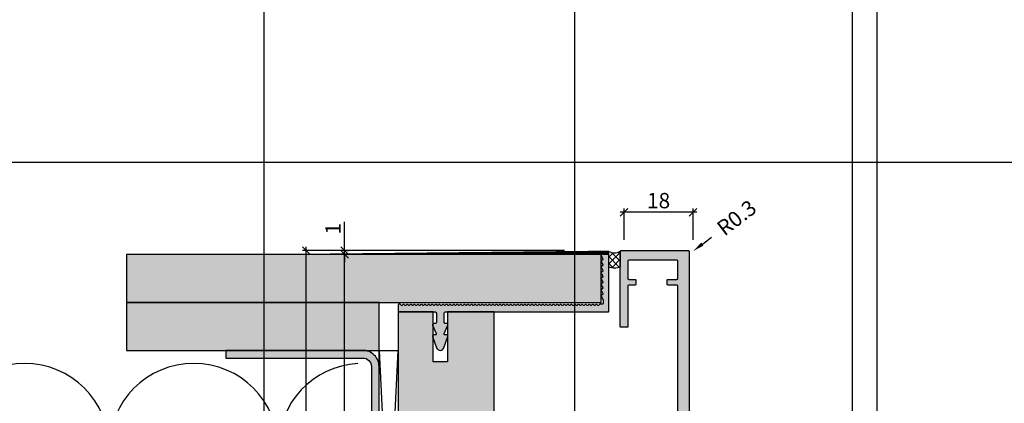
# Model space of a CAD drawing. Units: millimetres. Extents: x 12587 to 36587, y 11652 to 20284.
# Drawn here: x 15539 to 15796, y 15329 to 15429 of the extents above; entities that cross this region are included whole.
import ezdxf

# ---------------------------------------------------------------- set-up
doc = ezdxf.new("R2010")
doc.units = ezdxf.units.MM
doc.header["$LTSCALE"] = 0.2
doc.layers.add('Bem_1_1', color=7, linetype='Continuous', lineweight=18)
for name, color, linetype in [('Dichtung-Wandanschluss-Kontur', 4, 'Continuous'), ('Grundzarge', 4, 'Continuous'), ('Grundzargenschraffur', 253, 'Continuous'), ('Montageleiste', 1, 'Continuous'), ('Putzprofil', 3, 'Continuous'), ('Putzprofil-Schraffur', 250, 'Continuous'), ('Silikon', 4, 'Continuous'), ('UA-Profil', 250, 'Continuous'), ('Wand-Schraffur-GK', 254, 'Continuous'), ('Wandkontur', 4, 'Continuous'), ('Wandschraffur', 254, 'Continuous'), ('Zarge-Kontur', 2, 'Continuous'), ('Zarge-Schraffur', 250, 'Continuous')]:
    doc.layers.add(name, color=color, linetype=linetype)
doc.layers.add('Konlinie', color=9, linetype='Continuous', plot=False)
doc.layers.add('küffner', color=1, linetype='Continuous', lineweight=18, plot=False)
doc.styles.add('Bemtext', font='arial.ttf')
doc.dimstyles.new('BEM_1_1$0', dxfattribs={"dimtxt": 4, "dimasz": 2, "dimexe": 1, "dimexo": 3, "dimgap": 1, "dimtad": 1, "dimdec": 0, "dimrnd": 0.1, "dimzin": 9, "dimdsep": 46, "dimtxsty": 'Bemtext', "dimblk": 'OBLIQUE', "dimcen": 0, "dimdle": 1, "dimclrd": 151, "dimclre": 252, "dimclrt": 151, "dimadec": 0, "dimazin": 2, "dimtfac": 1, "dimtdec": 0, "dimtix": 1, "dimtmove": 0, "dimatfit": 0, "dimldrblk": 'OBLIQUE', "dimfxl": 1, "dimtolj": 1, "dimtzin": 12, "dimarcsym": 0})
doc.dimstyles.new('RADBEM_1_1', dxfattribs={"dimtxt": 4, "dimasz": 3, "dimexe": 1, "dimexo": 5, "dimgap": 1, "dimtad": 0, "dimdec": 1, "dimrnd": 0.1, "dimzin": 9, "dimdsep": 46, "dimtxsty": 'Bemtext', "dimcen": 0, "dimdle": 1, "dimclrd": 151, "dimclre": 252, "dimclrt": 151, "dimadec": 1, "dimazin": 2, "dimtfac": 1, "dimtdec": 1, "dimtofl": 0, "dimtmove": 2, "dimatfit": 3, "dimfxl": 1, "dimtolj": 1, "dimtzin": 12, "dimarcsym": 0})

# ---------------------------------------------------------------- blocks, each defined once
blk = doc.blocks.new('_Oblique')
at = {"color": 0, "linetype": 'ByBlock', "lineweight": -2}
blk.add_line((-0.5, -0.5), (0.5, 0.5), dxfattribs=at)
blk = doc.blocks.new('*D21')
at = {"layer": 'Bem_1_1', "color": 151, "lineweight": -2}
for p, q in [((15623.55, 15368.56), (15623.55, 15376.03)), ((15623.55, 15367.56), (15623.55, 15368.56)), ((15623.55, 15367.56), (15623.55, 15365.56))]:
    blk.add_line(p, q, dxfattribs=at)
at = {"layer": 'Bem_1_1', "color": 252, "lineweight": -2}
for p, q in [((15672.27, 15367.56), (15622.55, 15367.56)), ((15624.11, 15368.56), (15624.55, 15368.56))]:
    blk.add_line(p, q, dxfattribs=at)
at = {"layer": 'Defpoints', "color": 0}
for p in [(15621.11, 15368.56), (15623.55, 15367.56), (15675.27, 15367.56)]:
    blk.add_point(p, dxfattribs=at)
at = {"layer": 'Bem_1_1', "color": 151, "lineweight": -2, "xscale": 2, "yscale": 2, "zscale": 2}
for p, rotation in [((15623.55, 15368.56), 270), ((15623.55, 15367.56), 90)]:
    blk.add_blockref('_Oblique', p, dxfattribs=dict(at, rotation=rotation))
at = {"layer": 'Bem_1_1', "color": 151, "insert": (15620.54, 15374.29), "char_height": 4, "attachment_point": 5, "rotation": 90, "style": 'Bemtext'}
blk.add_mtext('\\A1;1', dxfattribs=at)
blk = doc.blocks.new('*D28')
at = {"layer": 'Bem_1_1', "color": 252, "lineweight": -2}
for p, q in [((15680.98, 15368.56), (15612.55, 15368.56)), ((15651.13, 15216.56), (15612.55, 15216.56))]:
    blk.add_line(p, q, dxfattribs=at)
at = {"layer": 'Bem_1_1', "color": 151, "lineweight": -2}
blk.add_line((15613.55, 15215.56), (15613.55, 15369.56), dxfattribs=at)
at = {"layer": 'Defpoints', "color": 0}
for p in [(15613.55, 15368.56), (15683.98, 15368.56), (15654.13, 15216.56)]:
    blk.add_point(p, dxfattribs=at)
at = {"layer": 'Bem_1_1', "color": 151, "lineweight": -2, "xscale": 2, "yscale": 2, "zscale": 2}
for p, rotation in [((15613.55, 15368.56), 90), ((15613.55, 15216.56), 270)]:
    blk.add_blockref('_Oblique', p, dxfattribs=dict(at, rotation=rotation))
at = {"layer": 'Bem_1_1', "color": 151, "insert": (15610.55, 15292.56), "char_height": 4, "attachment_point": 5, "rotation": 90, "style": 'Bemtext'}
blk.add_mtext('\\A1;PA', dxfattribs=at)
blk = doc.blocks.new('*D71')
at = {"layer": 'Bem_1_1', "color": 151, "lineweight": -2}
blk.add_line((15716.92, 15370.27), (15719.3, 15372.1), dxfattribs=at)
at = {"layer": 'Bem_1_1', "color": 151}
blk.add_solid([(15716.62, 15370.66), (15717.22, 15369.87), (15714.54, 15368.44)], dxfattribs=at)
at = {"layer": 'Defpoints', "color": 0}
for p in [(15714.3, 15368.26), (15714.54, 15368.44)]:
    blk.add_point(p, dxfattribs=at)
at = {"layer": 'Bem_1_1', "color": 151, "insert": (15725.87, 15377.14), "char_height": 4, "attachment_point": 5, "rotation": 37.5307, "style": 'Bemtext'}
blk.add_mtext('\\A1;R0.3', dxfattribs=at)
blk = doc.blocks.new('*D74')
at = {"layer": 'Bem_1_1', "color": 252, "lineweight": -2}
for p, q in [((15688.5, 15367.56), (15622.55, 15367.56)), ((15659.35, 15217.56), (15622.55, 15217.56))]:
    blk.add_line(p, q, dxfattribs=at)
at = {"layer": 'Bem_1_1', "color": 151, "lineweight": -2}
blk.add_line((15623.55, 15216.56), (15623.55, 15368.56), dxfattribs=at)
at = {"layer": 'Defpoints', "color": 0}
for p in [(15623.55, 15367.56), (15691.5, 15367.56), (15662.35, 15217.56)]:
    blk.add_point(p, dxfattribs=at)
at = {"layer": 'Bem_1_1', "color": 151, "lineweight": -2, "xscale": 2, "yscale": 2, "zscale": 2}
for p, rotation in [((15623.55, 15367.56), 90), ((15623.55, 15217.56), 270)]:
    blk.add_blockref('_Oblique', p, dxfattribs=dict(at, rotation=rotation))
at = {"layer": 'Bem_1_1', "color": 151, "insert": (15620.48, 15292.56), "char_height": 4, "attachment_point": 5, "rotation": 90, "style": 'Bemtext'}
blk.add_mtext('\\A1;GZ', dxfattribs=at)
blk = doc.blocks.new('*D80')
at = {"layer": 'Bem_1_1', "color": 151, "lineweight": -2}
blk.add_line((15715.5, 15378.56), (15695.5, 15378.56), dxfattribs=at)
at = {"layer": 'Bem_1_1', "color": 252, "lineweight": -2}
for p, q in [((15696.5, 15371.36), (15696.5, 15379.56)), ((15714.5, 15371.36), (15714.5, 15379.56))]:
    blk.add_line(p, q, dxfattribs=at)
at = {"layer": 'Defpoints', "color": 0}
for p in [(15696.5, 15378.56), (15696.5, 15368.36), (15714.5, 15368.36)]:
    blk.add_point(p, dxfattribs=at)
at = {"layer": 'Bem_1_1', "color": 151, "lineweight": -2, "xscale": 2, "yscale": 2, "zscale": 2, "rotation": 180}
blk.add_blockref('_Oblique', (15696.5, 15378.56), dxfattribs=at)
at = {"layer": 'Bem_1_1', "color": 151, "lineweight": -2, "xscale": 2, "yscale": 2, "zscale": 2}
blk.add_blockref('_Oblique', (15714.5, 15378.56), dxfattribs=at)
at = {"layer": 'Bem_1_1', "color": 151, "insert": (15705.5, 15381.6), "char_height": 4, "attachment_point": 5, "style": 'Bemtext'}
blk.add_mtext('\\A1;18', dxfattribs=at)

msp = doc.modelspace()

# ---------------------------------------------------------------- hatches: boundary and pattern name
at = {"layer": 'Grundzargenschraffur'}
msp.add_hatch(color=256, dxfattribs=at).paths.add_polyline_path([(15650.43, 15352.56), (15650.43, 15339.56), (15646.63, 15339.56), (15646.63, 15352.56), (15637.55, 15352.56), (15637.55, 15336.63), (15637.55, 15232.56), (15649.62, 15232.56), (15649.62, 15245.56), (15653.42, 15245.56), (15653.42, 15232.56), (15662.55, 15232.56), (15662.55, 15352.56)])
at = {"layer": 'Putzprofil-Schraffur'}
h = msp.add_hatch(color=256, dxfattribs=at)
edge = h.paths.add_edge_path()
edge.add_line((15690.52, 15367.27), (15690.98, 15366.35))
edge.add_arc((15690.8, 15366.26), 0.2, -90, 26.4263, ccw=False)
edge.add_line((15690.8, 15366.06), (15690.7, 15366.06))
edge.add_arc((15690.7, 15365.86), 0.2, 90, 206.4263)
edge.add_line((15690.52, 15365.77), (15690.98, 15364.85))
edge.add_arc((15690.8, 15364.76), 0.2, -90, 26.4263, ccw=False)
edge.add_line((15690.8, 15364.56), (15690.7, 15364.56))
edge.add_arc((15690.7, 15364.36), 0.2, 90, 206.4263)
edge.add_line((15690.52, 15364.27), (15690.98, 15363.35))
edge.add_arc((15690.8, 15363.26), 0.2, -90, 26.4263, ccw=False)
edge.add_line((15690.8, 15363.06), (15690.7, 15363.06))
edge.add_arc((15690.7, 15362.86), 0.2, 90, 206.4263)
edge.add_line((15690.52, 15362.77), (15690.98, 15361.85))
edge.add_arc((15690.8, 15361.76), 0.2, -90, 26.4263, ccw=False)
edge.add_line((15690.8, 15361.56), (15690.7, 15361.56))
edge.add_arc((15690.7, 15361.36), 0.2, 90, 206.4263)
edge.add_line((15690.52, 15361.27), (15690.98, 15360.35))
edge.add_arc((15690.8, 15360.26), 0.2, -90, 26.4263, ccw=False)
edge.add_line((15690.8, 15360.06), (15690.7, 15360.06))
edge.add_arc((15690.7, 15359.86), 0.2, 90, 206.4263)
edge.add_line((15690.52, 15359.77), (15690.98, 15358.85))
edge.add_arc((15690.8, 15358.76), 0.2, -90, 26.4263, ccw=False)
edge.add_line((15690.8, 15358.56), (15690.7, 15358.56))
edge.add_arc((15690.7, 15358.36), 0.2, 90, 206.4263)
edge.add_line((15690.52, 15358.27), (15690.98, 15357.35))
edge.add_arc((15690.8, 15357.26), 0.2, -90, 26.4263, ccw=False)
edge.add_line((15690.8, 15357.06), (15690.7, 15357.06))
edge.add_arc((15690.7, 15356.86), 0.2, 90, 206.4263)
edge.add_line((15690.52, 15356.77), (15690.98, 15355.85))
edge.add_arc((15690.8, 15355.76), 0.2, 0, 26.4263, ccw=False)
edge.add_line((15691, 15355.76), (15691, 15354.76))
edge.add_arc((15690.8, 15354.76), 0.2, -90, 0, ccw=False)
edge.add_line((15690.8, 15354.56), (15690.19, 15354.56))
edge.add_arc((15690.19, 15354.36), 0.2, 90, 135)
edge.add_line((15690.05, 15354.5), (15689.87, 15354.32))
edge.add_arc((15689.73, 15354.46), 0.2, 225, 315, ccw=False)
edge.add_line((15689.59, 15354.32), (15689.4, 15354.5))
edge.add_arc((15689.26, 15354.36), 0.2, 45, 90)
edge.add_arc((15689.26, 15354.36), 0.2, 90, 135)
edge.add_line((15689.12, 15354.5), (15688.94, 15354.32))
edge.add_arc((15688.8, 15354.46), 0.2, 225, 315, ccw=False)
edge.add_line((15688.66, 15354.32), (15688.47, 15354.5))
edge.add_arc((15688.33, 15354.36), 0.2, 45, 90)
edge.add_arc((15688.33, 15354.36), 0.2, 90, 135)
edge.add_line((15688.19, 15354.5), (15688.01, 15354.32))
edge.add_arc((15687.87, 15354.46), 0.2, 225, 315, ccw=False)
edge.add_line((15687.72, 15354.32), (15687.54, 15354.5))
edge.add_arc((15687.4, 15354.36), 0.2, 45, 90)
edge.add_arc((15687.4, 15354.36), 0.2, 90, 135)
edge.add_line((15687.26, 15354.5), (15687.08, 15354.32))
edge.add_arc((15686.93, 15354.46), 0.2, 225, 315, ccw=False)
edge.add_line((15686.79, 15354.32), (15686.61, 15354.5))
edge.add_arc((15686.47, 15354.36), 0.2, 45, 90)
edge.add_arc((15686.47, 15354.36), 0.2, 90, 135)
edge.add_line((15686.33, 15354.5), (15686.14, 15354.32))
edge.add_arc((15686, 15354.46), 0.2, 225, 315, ccw=False)
edge.add_line((15685.86, 15354.32), (15685.68, 15354.5))
edge.add_arc((15685.54, 15354.36), 0.2, 45, 90)
edge.add_arc((15685.54, 15354.36), 0.2, 90, 135)
edge.add_line((15685.4, 15354.5), (15685.21, 15354.32))
edge.add_arc((15685.07, 15354.46), 0.2, 225, 315, ccw=False)
edge.add_line((15684.93, 15354.32), (15684.75, 15354.5))
edge.add_arc((15684.61, 15354.36), 0.2, 45, 90)
edge.add_arc((15684.61, 15354.36), 0.2, 90, 135)
edge.add_line((15684.46, 15354.5), (15684.28, 15354.32))
edge.add_arc((15684.14, 15354.46), 0.2, 225, 315, ccw=False)
edge.add_line((15684, 15354.32), (15683.82, 15354.5))
edge.add_arc((15683.67, 15354.36), 0.2, 45, 90)
edge.add_arc((15683.67, 15354.36), 0.2, 90, 135)
edge.add_line((15683.53, 15354.5), (15683.35, 15354.32))
edge.add_arc((15683.21, 15354.46), 0.2, 225, 315, ccw=False)
edge.add_line((15683.07, 15354.32), (15682.88, 15354.5))
edge.add_arc((15682.74, 15354.36), 0.2, 45, 90)
edge.add_arc((15682.74, 15354.36), 0.2, 90, 135)
edge.add_line((15682.6, 15354.5), (15682.42, 15354.32))
edge.add_arc((15682.28, 15354.46), 0.2, 225, 315, ccw=False)
edge.add_line((15682.14, 15354.32), (15681.95, 15354.5))
edge.add_arc((15681.81, 15354.36), 0.2, 45, 90)
edge.add_arc((15681.81, 15354.36), 0.2, 90, 135)
edge.add_line((15681.67, 15354.5), (15681.49, 15354.32))
edge.add_arc((15681.35, 15354.46), 0.2, 225, 315, ccw=False)
edge.add_line((15681.2, 15354.32), (15681.02, 15354.5))
edge.add_arc((15680.88, 15354.36), 0.2, 45, 90)
edge.add_arc((15680.88, 15354.36), 0.2, 90, 135)
edge.add_line((15680.74, 15354.5), (15680.56, 15354.32))
edge.add_arc((15680.41, 15354.46), 0.2, 225, 315, ccw=False)
edge.add_line((15680.27, 15354.32), (15680.09, 15354.5))
edge.add_arc((15679.95, 15354.36), 0.2, 45, 90)
edge.add_arc((15679.95, 15354.36), 0.2, 90, 135)
edge.add_line((15679.81, 15354.5), (15679.62, 15354.32))
edge.add_arc((15679.48, 15354.46), 0.2, 225, 315, ccw=False)
edge.add_line((15679.34, 15354.32), (15679.16, 15354.5))
edge.add_arc((15679.02, 15354.36), 0.2, 45, 90)
edge.add_arc((15679.02, 15354.36), 0.2, 90, 135)
edge.add_line((15678.88, 15354.5), (15678.69, 15354.32))
edge.add_arc((15678.55, 15354.46), 0.2, 225, 315, ccw=False)
edge.add_line((15678.41, 15354.32), (15678.23, 15354.5))
edge.add_arc((15678.09, 15354.36), 0.2, 45, 90)
edge.add_arc((15678.09, 15354.36), 0.2, 90, 135)
edge.add_line((15677.94, 15354.5), (15677.76, 15354.32))
edge.add_arc((15677.62, 15354.46), 0.2, 225, 315, ccw=False)
edge.add_line((15677.48, 15354.32), (15677.3, 15354.5))
edge.add_arc((15677.15, 15354.36), 0.2, 45, 90)
edge.add_arc((15677.15, 15354.36), 0.2, 90, 135)
edge.add_line((15677.01, 15354.5), (15676.83, 15354.32))
edge.add_arc((15676.69, 15354.46), 0.2, 225, 315, ccw=False)
edge.add_line((15676.55, 15354.32), (15676.36, 15354.5))
edge.add_arc((15676.22, 15354.36), 0.2, 45, 90)
edge.add_arc((15676.22, 15354.36), 0.2, 90, 135)
edge.add_line((15676.08, 15354.5), (15675.9, 15354.32))
edge.add_arc((15675.76, 15354.46), 0.2, 225, 315, ccw=False)
edge.add_line((15675.62, 15354.32), (15675.43, 15354.5))
edge.add_arc((15675.29, 15354.36), 0.2, 45, 90)
edge.add_arc((15675.29, 15354.36), 0.2, 90, 135)
edge.add_line((15675.15, 15354.5), (15674.97, 15354.32))
edge.add_arc((15674.83, 15354.46), 0.2, 225, 315, ccw=False)
edge.add_line((15674.68, 15354.32), (15674.5, 15354.5))
edge.add_arc((15674.36, 15354.36), 0.2, 45, 90)
edge.add_arc((15674.36, 15354.36), 0.2, 90, 135)
edge.add_line((15674.22, 15354.5), (15674.04, 15354.32))
edge.add_arc((15673.9, 15354.46), 0.2, 225, 315, ccw=False)
edge.add_line((15673.75, 15354.32), (15673.57, 15354.5))
edge.add_arc((15673.43, 15354.36), 0.2, 45, 90)
edge.add_arc((15673.43, 15354.36), 0.2, 90, 135)
edge.add_line((15673.29, 15354.5), (15673.11, 15354.32))
edge.add_arc((15672.96, 15354.46), 0.2, 225, 315, ccw=False)
edge.add_line((15672.82, 15354.32), (15672.64, 15354.5))
edge.add_arc((15672.5, 15354.36), 0.2, 45, 90)
edge.add_arc((15672.5, 15354.36), 0.2, 90, 135)
edge.add_line((15672.36, 15354.5), (15672.17, 15354.32))
edge.add_arc((15672.03, 15354.46), 0.2, 225, 315, ccw=False)
edge.add_line((15671.89, 15354.32), (15671.71, 15354.5))
edge.add_arc((15671.57, 15354.36), 0.2, 45, 90)
edge.add_arc((15671.57, 15354.36), 0.2, 90, 135)
edge.add_line((15671.43, 15354.5), (15671.24, 15354.32))
edge.add_arc((15671.1, 15354.46), 0.2, 225, 315, ccw=False)
edge.add_line((15670.96, 15354.32), (15670.78, 15354.5))
edge.add_arc((15670.64, 15354.36), 0.2, 45, 90)
edge.add_arc((15670.64, 15354.36), 0.2, 90, 135)
edge.add_line((15670.49, 15354.5), (15670.31, 15354.32))
edge.add_arc((15670.17, 15354.46), 0.2, 225, 315, ccw=False)
edge.add_line((15670.03, 15354.32), (15669.85, 15354.5))
edge.add_arc((15669.7, 15354.36), 0.2, 45, 90)
edge.add_arc((15669.7, 15354.36), 0.2, 90, 135)
edge.add_line((15669.56, 15354.5), (15669.38, 15354.32))
edge.add_arc((15669.24, 15354.46), 0.2, 225, 315, ccw=False)
edge.add_line((15669.1, 15354.32), (15668.91, 15354.5))
edge.add_arc((15668.77, 15354.36), 0.2, 45, 90)
edge.add_arc((15668.77, 15354.36), 0.2, 90, 135)
edge.add_line((15668.63, 15354.5), (15668.45, 15354.32))
edge.add_arc((15668.31, 15354.46), 0.2, 225, 315, ccw=False)
edge.add_line((15668.17, 15354.32), (15667.98, 15354.5))
edge.add_arc((15667.84, 15354.36), 0.2, 45, 90)
edge.add_arc((15667.84, 15354.36), 0.2, 90, 135)
edge.add_line((15667.7, 15354.5), (15667.52, 15354.32))
edge.add_arc((15667.38, 15354.46), 0.2, 225, 315, ccw=False)
edge.add_line((15667.23, 15354.32), (15667.05, 15354.5))
edge.add_arc((15666.91, 15354.36), 0.2, 45, 90)
edge.add_arc((15666.91, 15354.36), 0.2, 90, 135)
edge.add_line((15666.77, 15354.5), (15666.59, 15354.32))
edge.add_arc((15666.44, 15354.46), 0.2, 225, 315, ccw=False)
edge.add_line((15666.3, 15354.32), (15666.12, 15354.5))
edge.add_arc((15665.98, 15354.36), 0.2, 45, 90)
edge.add_arc((15665.98, 15354.36), 0.2, 90, 135)
edge.add_line((15665.84, 15354.5), (15665.65, 15354.32))
edge.add_arc((15665.51, 15354.46), 0.2, 225, 315, ccw=False)
edge.add_line((15665.37, 15354.32), (15665.19, 15354.5))
edge.add_arc((15665.05, 15354.36), 0.2, 45, 90)
edge.add_arc((15665.05, 15354.36), 0.2, 90, 135)
edge.add_line((15664.91, 15354.5), (15664.72, 15354.32))
edge.add_arc((15664.58, 15354.46), 0.2, 225, 315, ccw=False)
edge.add_line((15664.44, 15354.32), (15664.26, 15354.5))
edge.add_arc((15664.12, 15354.36), 0.2, 45, 90)
edge.add_arc((15664.12, 15354.36), 0.2, 90, 135)
edge.add_line((15663.97, 15354.5), (15663.79, 15354.32))
edge.add_arc((15663.65, 15354.46), 0.2, 225, 315, ccw=False)
edge.add_line((15663.51, 15354.32), (15663.33, 15354.5))
edge.add_arc((15663.18, 15354.36), 0.2, 45, 90)
edge.add_arc((15663.18, 15354.36), 0.2, 90, 135)
edge.add_line((15663.04, 15354.5), (15662.86, 15354.32))
edge.add_arc((15662.72, 15354.46), 0.2, 225, 315, ccw=False)
edge.add_line((15662.58, 15354.32), (15662.39, 15354.5))
edge.add_arc((15662.25, 15354.36), 0.2, 45, 90)
edge.add_arc((15662.25, 15354.36), 0.2, 90, 135)
edge.add_line((15662.11, 15354.5), (15661.93, 15354.32))
edge.add_arc((15661.79, 15354.46), 0.2, 225, 315, ccw=False)
edge.add_line((15661.65, 15354.32), (15661.46, 15354.5))
edge.add_arc((15661.32, 15354.36), 0.2, 45, 90)
edge.add_arc((15661.32, 15354.36), 0.2, 90, 135)
edge.add_line((15661.18, 15354.5), (15661, 15354.32))
edge.add_arc((15660.86, 15354.46), 0.2, 225, 315, ccw=False)
edge.add_line((15660.71, 15354.32), (15660.53, 15354.5))
edge.add_arc((15660.39, 15354.36), 0.2, 45, 90)
edge.add_arc((15660.39, 15354.36), 0.2, 90, 135)
edge.add_line((15660.25, 15354.5), (15660.07, 15354.32))
edge.add_arc((15659.92, 15354.46), 0.2, 225, 315, ccw=False)
edge.add_line((15659.78, 15354.32), (15659.6, 15354.5))
edge.add_arc((15659.46, 15354.36), 0.2, 45, 90)
edge.add_arc((15659.46, 15354.36), 0.2, 90, 135)
edge.add_line((15659.32, 15354.5), (15659.13, 15354.32))
edge.add_arc((15658.99, 15354.46), 0.2, 225, 315, ccw=False)
edge.add_line((15658.85, 15354.32), (15658.67, 15354.5))
edge.add_arc((15658.53, 15354.36), 0.2, 45, 90)
edge.add_arc((15658.53, 15354.36), 0.2, 90, 135)
edge.add_line((15658.39, 15354.5), (15658.2, 15354.32))
edge.add_arc((15658.06, 15354.46), 0.2, 225, 315, ccw=False)
edge.add_line((15657.92, 15354.32), (15657.74, 15354.5))
edge.add_arc((15657.6, 15354.36), 0.2, 45, 90)
edge.add_arc((15657.6, 15354.36), 0.2, 90, 135)
edge.add_line((15657.45, 15354.5), (15657.27, 15354.32))
edge.add_arc((15657.13, 15354.46), 0.2, 225, 315, ccw=False)
edge.add_line((15656.99, 15354.32), (15656.81, 15354.5))
edge.add_arc((15656.66, 15354.36), 0.2, 45, 90)
edge.add_arc((15656.66, 15354.36), 0.2, 90, 135)
edge.add_line((15656.52, 15354.5), (15656.34, 15354.32))
edge.add_arc((15656.2, 15354.46), 0.2, 225, 315, ccw=False)
edge.add_line((15656.06, 15354.32), (15655.87, 15354.5))
edge.add_arc((15655.73, 15354.36), 0.2, 45, 90)
edge.add_arc((15655.73, 15354.36), 0.2, 90, 135)
edge.add_line((15655.59, 15354.5), (15655.41, 15354.32))
edge.add_arc((15655.27, 15354.46), 0.2, 225, 315, ccw=False)
edge.add_line((15655.13, 15354.32), (15654.94, 15354.5))
edge.add_arc((15654.8, 15354.36), 0.2, 45, 90)
edge.add_arc((15654.8, 15354.36), 0.2, 90, 135)
edge.add_line((15654.66, 15354.5), (15654.48, 15354.32))
edge.add_arc((15654.34, 15354.46), 0.2, 225, 315, ccw=False)
edge.add_line((15654.19, 15354.32), (15654.01, 15354.5))
edge.add_arc((15653.87, 15354.36), 0.2, 45, 90)
edge.add_arc((15653.87, 15354.36), 0.2, 90, 135)
edge.add_line((15653.73, 15354.5), (15653.55, 15354.32))
edge.add_arc((15653.4, 15354.46), 0.2, 225, 315, ccw=False)
edge.add_line((15653.26, 15354.32), (15653.08, 15354.5))
edge.add_arc((15652.94, 15354.36), 0.2, 45, 90)
edge.add_arc((15652.94, 15354.36), 0.2, 90, 135)
edge.add_line((15652.8, 15354.5), (15652.61, 15354.32))
edge.add_arc((15652.47, 15354.46), 0.2, 225, 315, ccw=False)
edge.add_line((15652.33, 15354.32), (15652.15, 15354.5))
edge.add_arc((15652.01, 15354.36), 0.2, 45, 90)
edge.add_arc((15652.01, 15354.36), 0.2, 90, 135)
edge.add_line((15651.87, 15354.5), (15651.68, 15354.32))
edge.add_arc((15651.54, 15354.46), 0.2, 225, 315, ccw=False)
edge.add_line((15651.4, 15354.32), (15651.22, 15354.5))
edge.add_arc((15651.08, 15354.36), 0.2, 45, 90)
edge.add_arc((15651.08, 15354.36), 0.2, 90, 135)
edge.add_line((15650.94, 15354.5), (15650.75, 15354.32))
edge.add_arc((15650.61, 15354.46), 0.2, 225, 315, ccw=False)
edge.add_line((15650.47, 15354.32), (15650.29, 15354.5))
edge.add_arc((15650.15, 15354.36), 0.2, 45, 90)
edge.add_arc((15650.15, 15354.36), 0.2, 90, 135)
edge.add_line((15650, 15354.5), (15649.82, 15354.32))
edge.add_arc((15649.68, 15354.46), 0.2, 225, 315, ccw=False)
edge.add_line((15649.54, 15354.32), (15649.36, 15354.5))
edge.add_arc((15649.21, 15354.36), 0.2, 45, 90)
edge.add_arc((15649.21, 15354.36), 0.2, 90, 135)
edge.add_line((15649.07, 15354.5), (15648.89, 15354.32))
edge.add_arc((15648.75, 15354.46), 0.2, 225, 315, ccw=False)
edge.add_line((15648.61, 15354.32), (15648.42, 15354.5))
edge.add_arc((15648.28, 15354.36), 0.2, 45, 90)
edge.add_arc((15648.28, 15354.36), 0.2, 90, 135)
edge.add_line((15648.14, 15354.5), (15647.96, 15354.32))
edge.add_arc((15647.82, 15354.46), 0.2, 225, 315, ccw=False)
edge.add_line((15647.68, 15354.32), (15647.49, 15354.5))
edge.add_arc((15647.35, 15354.36), 0.2, 45, 90)
edge.add_arc((15647.35, 15354.36), 0.2, 90, 135)
edge.add_line((15647.21, 15354.5), (15647.03, 15354.32))
edge.add_arc((15646.89, 15354.46), 0.2, 225, 315, ccw=False)
edge.add_line((15646.74, 15354.32), (15646.56, 15354.5))
edge.add_arc((15646.42, 15354.36), 0.2, 45, 90)
edge.add_arc((15646.42, 15354.36), 0.2, 90, 135)
edge.add_line((15646.28, 15354.5), (15646.1, 15354.32))
edge.add_arc((15645.95, 15354.46), 0.2, 225, 315, ccw=False)
edge.add_line((15645.81, 15354.32), (15645.63, 15354.5))
edge.add_arc((15645.49, 15354.36), 0.2, 45, 90)
edge.add_arc((15645.49, 15354.36), 0.2, 90, 135)
edge.add_line((15645.35, 15354.5), (15645.16, 15354.32))
edge.add_arc((15645.02, 15354.46), 0.2, 225, 315, ccw=False)
edge.add_line((15644.88, 15354.32), (15644.7, 15354.5))
edge.add_arc((15644.56, 15354.36), 0.2, 45, 90)
edge.add_arc((15644.56, 15354.36), 0.2, 90, 135)
edge.add_line((15644.42, 15354.5), (15644.23, 15354.32))
edge.add_arc((15644.09, 15354.46), 0.2, 225, 315, ccw=False)
edge.add_line((15643.95, 15354.32), (15643.77, 15354.5))
edge.add_arc((15643.63, 15354.36), 0.2, 45, 90)
edge.add_arc((15643.63, 15354.36), 0.2, 90, 135)
edge.add_line((15643.48, 15354.5), (15643.3, 15354.32))
edge.add_arc((15643.16, 15354.46), 0.2, 225, 315, ccw=False)
edge.add_line((15643.02, 15354.32), (15642.84, 15354.5))
edge.add_arc((15642.69, 15354.36), 0.2, 45, 90)
edge.add_arc((15642.69, 15354.36), 0.2, 90, 135)
edge.add_line((15642.55, 15354.5), (15642.37, 15354.32))
edge.add_arc((15642.23, 15354.46), 0.2, 225, 315, ccw=False)
edge.add_line((15642.09, 15354.32), (15641.9, 15354.5))
edge.add_arc((15641.76, 15354.36), 0.2, 45, 90)
edge.add_arc((15641.76, 15354.36), 0.2, 90, 135)
edge.add_line((15641.62, 15354.5), (15641.44, 15354.32))
edge.add_arc((15641.3, 15354.46), 0.2, 225, 315, ccw=False)
edge.add_line((15641.16, 15354.32), (15640.97, 15354.5))
edge.add_arc((15640.83, 15354.36), 0.2, 45, 90)
edge.add_arc((15640.83, 15354.36), 0.2, 90, 135)
edge.add_line((15640.69, 15354.5), (15640.51, 15354.32))
edge.add_arc((15640.37, 15354.46), 0.2, 225, 315, ccw=False)
edge.add_line((15640.22, 15354.32), (15640.04, 15354.5))
edge.add_arc((15639.9, 15354.36), 0.2, 45, 90)
edge.add_arc((15639.9, 15354.36), 0.2, 90, 135)
edge.add_line((15639.76, 15354.5), (15639.58, 15354.32))
edge.add_arc((15639.43, 15354.46), 0.2, 225, 315, ccw=False)
edge.add_line((15639.29, 15354.32), (15639.11, 15354.5))
edge.add_arc((15638.97, 15354.36), 0.2, 45, 90)
edge.add_arc((15638.97, 15354.36), 0.2, 90, 135)
edge.add_line((15638.83, 15354.5), (15638.64, 15354.32))
edge.add_arc((15638.5, 15354.46), 0.2, 225, 315, ccw=False)
edge.add_line((15638.36, 15354.32), (15638.18, 15354.5))
edge.add_arc((15638.04, 15354.36), 0.2, 45, 90)
edge.add_line((15638.04, 15354.56), (15637.7, 15354.56))
edge.add_arc((15637.7, 15354.36), 0.2, 90, 180)
edge.add_line((15637.5, 15354.36), (15637.5, 15352.76))
edge.add_arc((15637.7, 15352.76), 0.2, 180, 270)
edge.add_line((15637.7, 15352.56), (15647.2, 15352.56))
edge.add_arc((15647.2, 15352.26), 0.3, 0, 90, ccw=False)
edge.add_line((15647.5, 15352.26), (15647.5, 15349.86))
edge.add_arc((15647.2, 15349.86), 0.3, -90, 0, ccw=False)
edge.add_line((15647.2, 15349.56), (15646.8, 15349.56))
edge.add_arc((15646.8, 15349.26), 0.3, 90, 203.7386)
edge.add_line((15646.53, 15349.14), (15647.48, 15346.98))
edge.add_arc((15647.2, 15346.86), 0.3, -90, 23.7386, ccw=False)
edge.add_line((15647.2, 15346.56), (15646.8, 15346.56))
edge.add_arc((15646.8, 15346.26), 0.3, 90, 199.5223)
edge.add_line((15646.52, 15346.16), (15647.56, 15343.22))
edge.add_arc((15648.5, 15343.56), 1, 199.5223, 340.4777)
edge.add_line((15649.45, 15343.22), (15650.49, 15346.16))
edge.add_arc((15650.2, 15346.26), 0.3, 340.4777, 450)
edge.add_line((15650.2, 15346.56), (15649.8, 15346.56))
edge.add_arc((15649.8, 15346.86), 0.3, 156.2614, 270, ccw=False)
edge.add_line((15649.53, 15346.98), (15650.48, 15349.14))
edge.add_arc((15650.2, 15349.26), 0.3, 336.2614, 450)
edge.add_line((15650.2, 15349.56), (15649.8, 15349.56))
edge.add_arc((15649.8, 15349.86), 0.3, 180, 270, ccw=False)
edge.add_line((15649.5, 15349.86), (15649.5, 15352.26))
edge.add_arc((15649.8, 15352.26), 0.3, 90, 180, ccw=False)
edge.add_line((15649.8, 15352.56), (15692.3, 15352.56))
edge.add_arc((15692.3, 15352.76), 0.2, 270, 360)
edge.add_line((15692.5, 15352.76), (15692.5, 15367.36))
edge.add_arc((15692.3, 15367.36), 0.2, 0, 90)
edge.add_line((15692.3, 15367.56), (15690.7, 15367.56))
edge.add_arc((15690.7, 15367.36), 0.2, 90, 206.4263)
at = {"layer": 'Silikon'}
h = msp.add_hatch(dxfattribs=at)
h.set_pattern_fill('ANSI37', color=256, scale=0.4)
h.set_pattern_definition([(315, (3035.7875, 34712.2152), (-0.89802561, -0.89802561), []), (225, (3035.7875, 34712.2152), (-0.89802561, 0.89802561), [])])
edge = h.paths.add_edge_path()
edge.add_arc((15694, 15371.27), 3.27, 242.734, 297.266)
edge.add_line((15695.5, 15368.36), (15695.5, 15364.36))
edge.add_arc((15694, 15367.09), 3.11, 241.204, 298.796, ccw=False)
edge.add_line((15692.5, 15364.36), (15692.5, 15368.36))
at = {"layer": 'UA-Profil'}
h = msp.add_hatch(color=256, dxfattribs=at)
edge = h.paths.add_edge_path()
edge.add_line((15628.3, 15342.56), (15592.55, 15342.56))
edge.add_line((15592.55, 15342.56), (15592.55, 15340.56))
edge.add_line((15592.55, 15340.56), (15628.3, 15340.56))
edge.add_arc((15628.3, 15338.31), 2.25, 0, 90, ccw=False)
edge.add_line((15630.55, 15338.31), (15630.55, 15246.81))
edge.add_arc((15628.3, 15246.81), 2.25, -90, 0, ccw=False)
edge.add_line((15628.3, 15244.56), (15592.55, 15244.56))
edge.add_line((15592.55, 15244.56), (15592.55, 15242.56))
edge.add_line((15592.55, 15242.56), (15628.3, 15242.56))
edge.add_arc((15628.3, 15246.81), 4.25, 270, 360)
edge.add_line((15632.55, 15246.81), (15632.55, 15338.31))
edge.add_arc((15628.3, 15338.31), 4.25, 0, 90)
at = {"layer": 'Wandschraffur'}
for points in [[(15690.5, 15367.56), (15566.64, 15367.56), (15566.64, 15355.06), (15690.48, 15355.06)], [(15632.55, 15355.06), (15566.64, 15355.06), (15566.64, 15342.56), (15632.55, 15342.56)]]:
    msp.add_hatch(color=256, dxfattribs=at).paths.add_polyline_path(points)
at = {"layer": 'Zarge-Schraffur'}
h = msp.add_hatch(color=256, dxfattribs=at)
edge = h.paths.add_edge_path()
edge.add_line((15710.3, 15359.56), (15707.95, 15359.56))
edge.add_arc((15707.95, 15359.76), 0.2, 180, 270, ccw=False)
edge.add_line((15707.75, 15359.76), (15707.75, 15360.86))
edge.add_arc((15707.95, 15360.86), 0.2, 90, 180, ccw=False)
edge.add_line((15707.95, 15361.06), (15710.3, 15361.06))
edge.add_arc((15710.3, 15361.26), 0.2, 270, 360)
edge.add_line((15710.5, 15361.26), (15710.5, 15365.86))
edge.add_arc((15710.3, 15365.86), 0.2, 360, 450)
edge.add_line((15710.3, 15366.06), (15697.7, 15366.06))
edge.add_arc((15697.7, 15365.86), 0.2, 90, 180)
edge.add_line((15697.5, 15365.86), (15697.5, 15361.26))
edge.add_arc((15697.7, 15361.26), 0.2, 180, 270)
edge.add_line((15697.7, 15361.06), (15699.35, 15361.06))
edge.add_arc((15699.35, 15360.86), 0.2, 0, 90, ccw=False)
edge.add_line((15699.55, 15360.86), (15699.55, 15359.76))
edge.add_arc((15699.35, 15359.76), 0.2, -90, 0, ccw=False)
edge.add_line((15699.35, 15359.56), (15697.7, 15359.56))
edge.add_arc((15697.7, 15359.36), 0.2, 90, 180)
edge.add_line((15697.5, 15359.36), (15697.5, 15348.76))
edge.add_arc((15697.3, 15348.76), 0.2, -90, 0, ccw=False)
edge.add_line((15697.3, 15348.56), (15695.7, 15348.56))
edge.add_arc((15695.7, 15348.76), 0.2, 180, 270, ccw=False)
edge.add_line((15695.5, 15348.76), (15695.5, 15368.36))
edge.add_arc((15695.7, 15368.36), 0.2, 90, 180, ccw=False)
edge.add_line((15695.7, 15368.56), (15713.3, 15368.56))
edge.add_arc((15713.3, 15368.36), 0.2, 0, 90, ccw=False)
edge.add_line((15713.5, 15368.36), (15713.5, 15292.76))
edge.add_arc((15713.3, 15292.76), 0.2, -90, 0, ccw=False)
edge.add_line((15713.3, 15292.56), (15710.7, 15292.56))
edge.add_arc((15710.7, 15292.76), 0.2, 180, 270, ccw=False)
edge.add_line((15710.5, 15292.76), (15710.5, 15359.36))
edge.add_arc((15710.3, 15359.36), 0.2, 360, 450)

# ---------------------------------------------------------------- linework, layer by layer
at = {"layer": 'Dichtung-Wandanschluss-Kontur'}
msp.add_lwpolyline([(15692.5, 15368.36, 0.242535), (15695.5, 15368.36), (15695.5, 15364.36, -0.256719), (15692.5, 15364.36)], format="xyb", close=True, dxfattribs=at)
at = {"layer": 'Grundzarge'}
msp.add_lwpolyline([(15650.43, 15352.56), (15650.43, 15339.56), (15646.63, 15339.56), (15646.63, 15352.56), (15637.55, 15352.56), (15637.55, 15336.63), (15637.55, 15336.63), (15637.55, 15232.56), (15637.55, 15232.56), (15637.55, 15232.56), (15649.62, 15232.56), (15649.62, 15245.56), (15653.42, 15245.56), (15653.42, 15232.56), (15662.55, 15232.56), (15662.55, 15352.56)], close=True, dxfattribs=at)
at = {"layer": 'Konlinie', "color": 6}
for p, q in [((15602.5, 20284.27), (15602.5, 11652.27)), ((15683.55, 20284.27), (15683.55, 11652.27)), ((15756, 20284.27), (15756, 11652.27)), ((15762.5, 20284.27), (15762.5, 11652.27))]:
    msp.add_line(p, q, dxfattribs=at)
at = {"layer": 'Konlinie', "color": 21, "linetype": 'Continuous'}
msp.add_line((36586.69, 15391.56), (12586.69, 15391.56), dxfattribs=at)
at = {"layer": 'küffner'}
msp.add_lwpolyline([(15602.5, 15391.56), (15762.5, 15391.56), (15762.5, 15151.56), (15602.5, 15151.56)], close=True, dxfattribs=at)
at = {"layer": 'Montageleiste', "color": 4}
for p, q in [((15632.55, 15342.56), (15637.55, 15242.56)), ((15632.55, 15242.56), (15637.55, 15342.56))]:
    msp.add_line(p, q, dxfattribs=at)
msp.add_lwpolyline([(15632.55, 15342.56), (15637.55, 15342.56), (15637.55, 15242.56), (15632.55, 15242.56)], close=True, dxfattribs=at)
at = {"layer": 'Putzprofil'}
msp.add_lwpolyline([(15690.52, 15367.27), (15690.98, 15366.35, -0.556743), (15690.8, 15366.06), (15690.7, 15366.06, 0.556743), (15690.52, 15365.77), (15690.98, 15364.85, -0.556743), (15690.8, 15364.56), (15690.7, 15364.56, 0.556743), (15690.52, 15364.27), (15690.98, 15363.35, -0.556743), (15690.8, 15363.06), (15690.7, 15363.06, 0.556743), (15690.52, 15362.77), (15690.98, 15361.85, -0.556743), (15690.8, 15361.56), (15690.7, 15361.56, 0.556743), (15690.52, 15361.27), (15690.98, 15360.35, -0.556743), (15690.8, 15360.06), (15690.7, 15360.06, 0.556743), (15690.52, 15359.77), (15690.98, 15358.85, -0.556743), (15690.8, 15358.56), (15690.7, 15358.56, 0.556743), (15690.52, 15358.27), (15690.98, 15357.35, -0.556743), (15690.8, 15357.06), (15690.7, 15357.06, 0.556743), (15690.52, 15356.77), (15690.98, 15355.85, -0.11582), (15691, 15355.76), (15691, 15354.76, -0.414214), (15690.8, 15354.56), (15690.19, 15354.56, 0.198912), (15690.05, 15354.5), (15689.87, 15354.32, -0.414214), (15689.59, 15354.32), (15689.4, 15354.5, 0.198912), (15689.26, 15354.56, 0.198912), (15689.12, 15354.5), (15688.94, 15354.32, -0.414214), (15688.66, 15354.32), (15688.47, 15354.5, 0.198912), (15688.33, 15354.56, 0.198912), (15688.19, 15354.5), (15688.01, 15354.32, -0.414214), (15687.72, 15354.32), (15687.54, 15354.5, 0.198912), (15687.4, 15354.56, 0.198912), (15687.26, 15354.5), (15687.08, 15354.32, -0.414214), (15686.79, 15354.32), (15686.61, 15354.5, 0.198912), (15686.47, 15354.56, 0.198912), (15686.33, 15354.5), (15686.14, 15354.32, -0.414214), (15685.86, 15354.32), (15685.68, 15354.5, 0.198912), (15685.54, 15354.56, 0.198912), (15685.4, 15354.5), (15685.21, 15354.32, -0.414214), (15684.93, 15354.32), (15684.75, 15354.5, 0.198912), (15684.61, 15354.56, 0.198912), (15684.46, 15354.5), (15684.28, 15354.32, -0.414214), (15684, 15354.32), (15683.82, 15354.5, 0.198912), (15683.67, 15354.56, 0.198912), (15683.53, 15354.5), (15683.35, 15354.32, -0.414214), (15683.07, 15354.32), (15682.88, 15354.5, 0.198912), (15682.74, 15354.56, 0.198912), (15682.6, 15354.5), (15682.42, 15354.32, -0.414214), (15682.14, 15354.32), (15681.95, 15354.5, 0.198912), (15681.81, 15354.56, 0.198912), (15681.67, 15354.5), (15681.49, 15354.32, -0.414214), (15681.2, 15354.32), (15681.02, 15354.5, 0.198912), (15680.88, 15354.56, 0.198912), (15680.74, 15354.5), (15680.56, 15354.32, -0.414214), (15680.27, 15354.32), (15680.09, 15354.5, 0.198912), (15679.95, 15354.56, 0.198912), (15679.81, 15354.5), (15679.62, 15354.32, -0.414214), (15679.34, 15354.32), (15679.16, 15354.5, 0.198912), (15679.02, 15354.56, 0.198912), (15678.88, 15354.5), (15678.69, 15354.32, -0.414214), (15678.41, 15354.32), (15678.23, 15354.5, 0.198912), (15678.09, 15354.56, 0.198912), (15677.94, 15354.5), (15677.76, 15354.32, -0.414214), (15677.48, 15354.32), (15677.3, 15354.5, 0.198912), (15677.15, 15354.56, 0.198912), (15677.01, 15354.5), (15676.83, 15354.32, -0.414214), (15676.55, 15354.32), (15676.36, 15354.5, 0.198912), (15676.22, 15354.56, 0.198912), (15676.08, 15354.5), (15675.9, 15354.32, -0.414214), (15675.62, 15354.32), (15675.43, 15354.5, 0.198912), (15675.29, 15354.56, 0.198912), (15675.15, 15354.5), (15674.97, 15354.32, -0.414214), (15674.68, 15354.32), (15674.5, 15354.5, 0.198912), (15674.36, 15354.56, 0.198912), (15674.22, 15354.5), (15674.04, 15354.32, -0.414214), (15673.75, 15354.32), (15673.57, 15354.5, 0.198912), (15673.43, 15354.56, 0.198912), (15673.29, 15354.5), (15673.11, 15354.32, -0.414214), (15672.82, 15354.32), (15672.64, 15354.5, 0.198912), (15672.5, 15354.56, 0.198912), (15672.36, 15354.5), (15672.17, 15354.32, -0.414214), (15671.89, 15354.32), (15671.71, 15354.5, 0.198912), (15671.57, 15354.56, 0.198912), (15671.43, 15354.5), (15671.24, 15354.32, -0.414214), (15670.96, 15354.32), (15670.78, 15354.5, 0.198912), (15670.64, 15354.56, 0.198912), (15670.49, 15354.5), (15670.31, 15354.32, -0.414214), (15670.03, 15354.32), (15669.85, 15354.5, 0.198912), (15669.7, 15354.56, 0.198912), (15669.56, 15354.5), (15669.38, 15354.32, -0.414214), (15669.1, 15354.32), (15668.91, 15354.5, 0.198912), (15668.77, 15354.56, 0.198912), (15668.63, 15354.5), (15668.45, 15354.32, -0.414214), (15668.17, 15354.32), (15667.98, 15354.5, 0.198912), (15667.84, 15354.56, 0.198912), (15667.7, 15354.5), (15667.52, 15354.32, -0.414214), (15667.23, 15354.32), (15667.05, 15354.5, 0.198912), (15666.91, 15354.56, 0.198912), (15666.77, 15354.5), (15666.59, 15354.32, -0.414214), (15666.3, 15354.32), (15666.12, 15354.5, 0.198912), (15665.98, 15354.56, 0.198912), (15665.84, 15354.5), (15665.65, 15354.32, -0.414214), (15665.37, 15354.32), (15665.19, 15354.5, 0.198912), (15665.05, 15354.56, 0.198912), (15664.91, 15354.5), (15664.72, 15354.32, -0.414214), (15664.44, 15354.32), (15664.26, 15354.5, 0.198912), (15664.12, 15354.56, 0.198912), (15663.97, 15354.5), (15663.79, 15354.32, -0.414214), (15663.51, 15354.32), (15663.33, 15354.5, 0.198912), (15663.18, 15354.56, 0.198912), (15663.04, 15354.5), (15662.86, 15354.32, -0.414214), (15662.58, 15354.32), (15662.39, 15354.5, 0.198912), (15662.25, 15354.56, 0.198912), (15662.11, 15354.5), (15661.93, 15354.32, -0.414214), (15661.65, 15354.32), (15661.46, 15354.5, 0.198912), (15661.32, 15354.56, 0.198912), (15661.18, 15354.5), (15661, 15354.32, -0.414214), (15660.71, 15354.32), (15660.53, 15354.5, 0.198912), (15660.39, 15354.56, 0.198912), (15660.25, 15354.5), (15660.07, 15354.32, -0.414214), (15659.78, 15354.32), (15659.6, 15354.5, 0.198912), (15659.46, 15354.56, 0.198912), (15659.32, 15354.5), (15659.13, 15354.32, -0.414214), (15658.85, 15354.32), (15658.67, 15354.5, 0.198912), (15658.53, 15354.56, 0.198912), (15658.39, 15354.5), (15658.2, 15354.32, -0.414214), (15657.92, 15354.32), (15657.74, 15354.5, 0.198912), (15657.6, 15354.56, 0.198912), (15657.45, 15354.5), (15657.27, 15354.32, -0.414214), (15656.99, 15354.32), (15656.81, 15354.5, 0.198912), (15656.66, 15354.56, 0.198912), (15656.52, 15354.5), (15656.34, 15354.32, -0.414214), (15656.06, 15354.32), (15655.87, 15354.5, 0.198912), (15655.73, 15354.56, 0.198912), (15655.59, 15354.5), (15655.41, 15354.32, -0.414214), (15655.13, 15354.32), (15654.94, 15354.5, 0.198912), (15654.8, 15354.56, 0.198912), (15654.66, 15354.5), (15654.48, 15354.32, -0.414214), (15654.19, 15354.32), (15654.01, 15354.5, 0.198912), (15653.87, 15354.56, 0.198912), (15653.73, 15354.5), (15653.55, 15354.32, -0.414214), (15653.26, 15354.32), (15653.08, 15354.5, 0.198912), (15652.94, 15354.56, 0.198912), (15652.8, 15354.5), (15652.61, 15354.32, -0.414214), (15652.33, 15354.32), (15652.15, 15354.5, 0.198912), (15652.01, 15354.56, 0.198912), (15651.87, 15354.5), (15651.68, 15354.32, -0.414214), (15651.4, 15354.32), (15651.22, 15354.5, 0.198912), (15651.08, 15354.56, 0.198912), (15650.94, 15354.5), (15650.75, 15354.32, -0.414214), (15650.47, 15354.32), (15650.29, 15354.5, 0.198912), (15650.15, 15354.56, 0.198912), (15650, 15354.5), (15649.82, 15354.32, -0.414214), (15649.54, 15354.32), (15649.36, 15354.5, 0.198912), (15649.21, 15354.56, 0.198912), (15649.07, 15354.5), (15648.89, 15354.32, -0.414214), (15648.61, 15354.32), (15648.42, 15354.5, 0.198912), (15648.28, 15354.56, 0.198912), (15648.14, 15354.5), (15647.96, 15354.32, -0.414214), (15647.68, 15354.32), (15647.49, 15354.5, 0.198912), (15647.35, 15354.56, 0.198912), (15647.21, 15354.5), (15647.03, 15354.32, -0.414214), (15646.74, 15354.32), (15646.56, 15354.5, 0.198912), (15646.42, 15354.56, 0.198912), (15646.28, 15354.5), (15646.1, 15354.32, -0.414214), (15645.81, 15354.32), (15645.63, 15354.5, 0.198912), (15645.49, 15354.56, 0.198912), (15645.35, 15354.5), (15645.16, 15354.32, -0.414214), (15644.88, 15354.32), (15644.7, 15354.5, 0.198912), (15644.56, 15354.56, 0.198912), (15644.42, 15354.5), (15644.23, 15354.32, -0.414214), (15643.95, 15354.32), (15643.77, 15354.5, 0.198912), (15643.63, 15354.56, 0.198912), (15643.48, 15354.5), (15643.3, 15354.32, -0.414214), (15643.02, 15354.32), (15642.84, 15354.5, 0.198912), (15642.69, 15354.56, 0.198912), (15642.55, 15354.5), (15642.37, 15354.32, -0.414214), (15642.09, 15354.32), (15641.9, 15354.5, 0.198912), (15641.76, 15354.56, 0.198912), (15641.62, 15354.5), (15641.44, 15354.32, -0.414214), (15641.16, 15354.32), (15640.97, 15354.5, 0.198912), (15640.83, 15354.56, 0.198912), (15640.69, 15354.5), (15640.51, 15354.32, -0.414214), (15640.22, 15354.32), (15640.04, 15354.5, 0.198912), (15639.9, 15354.56, 0.198912), (15639.76, 15354.5), (15639.58, 15354.32, -0.414214), (15639.29, 15354.32), (15639.11, 15354.5, 0.198912), (15638.97, 15354.56, 0.198912), (15638.83, 15354.5), (15638.64, 15354.32, -0.414214), (15638.36, 15354.32), (15638.18, 15354.5, 0.198912), (15638.04, 15354.56), (15637.7, 15354.56, 0.414214), (15637.5, 15354.36), (15637.5, 15352.76, 0.414214), (15637.7, 15352.56), (15647.2, 15352.56, -0.414214), (15647.5, 15352.26), (15647.5, 15349.86, -0.414214), (15647.2, 15349.56), (15646.8, 15349.56, 0.54148), (15646.53, 15349.14), (15647.48, 15346.98, -0.54148), (15647.2, 15346.56), (15646.8, 15346.56, 0.517921), (15646.52, 15346.16), (15647.56, 15343.22, 0.706438), (15649.45, 15343.22), (15650.49, 15346.16, 0.517921), (15650.2, 15346.56), (15649.8, 15346.56, -0.54148), (15649.53, 15346.98), (15650.48, 15349.14, 0.54148), (15650.2, 15349.56), (15649.8, 15349.56, -0.414214), (15649.5, 15349.86), (15649.5, 15352.26, -0.414214), (15649.8, 15352.56), (15692.3, 15352.56, 0.414214), (15692.5, 15352.76), (15692.5, 15367.36, 0.414214), (15692.3, 15367.56), (15690.7, 15367.56, 0.556743)], format="xyb", close=True, dxfattribs=at)
at = {"layer": 'UA-Profil'}
msp.add_lwpolyline([(15628.3, 15342.56), (15592.55, 15342.56), (15592.55, 15340.56), (15628.3, 15340.56, -0.414214), (15630.55, 15338.31), (15630.55, 15246.81, -0.414214), (15628.3, 15244.56), (15592.55, 15244.56), (15592.55, 15242.56), (15628.3, 15242.56, 0.414214), (15632.55, 15246.81), (15632.55, 15338.31, 0.414214)], format="xyb", close=True, dxfattribs=at)
at = {"layer": 'Wand-Schraffur-GK', "color": 252}
msp.add_lwpolyline([(15692.52, 15368.06, 1, 0, 0), (15595.59, 15367.56, 0.5, 0.5, 0)], format="xyseb", dxfattribs=at)
at = {"layer": 'Wandkontur'}
for points in [[(15690.5, 15367.56), (15566.64, 15367.56), (15566.64, 15355.06), (15690.48, 15355.06)], [(15632.55, 15355.06), (15566.64, 15355.06), (15566.64, 15342.56), (15632.55, 15342.56)]]:
    msp.add_lwpolyline(points, close=True, dxfattribs=at)
at = {"layer": 'Zarge-Kontur'}
msp.add_lwpolyline([(15710.5, 15292.76), (15710.5, 15359.36, 0.414214), (15710.3, 15359.56), (15707.95, 15359.56, -0.414214), (15707.75, 15359.76), (15707.75, 15360.86, -0.414214), (15707.95, 15361.06), (15710.3, 15361.06, 0.414214), (15710.5, 15361.26), (15710.5, 15365.86, 0.414214), (15710.3, 15366.06), (15697.7, 15366.06, 0.414214), (15697.5, 15365.86), (15697.5, 15361.26, 0.414214), (15697.7, 15361.06), (15699.35, 15361.06, -0.414214), (15699.55, 15360.86), (15699.55, 15359.76, -0.414214), (15699.35, 15359.56), (15697.7, 15359.56, 0.414214), (15697.5, 15359.36), (15697.5, 15348.76, -0.414214), (15697.3, 15348.56), (15695.7, 15348.56, -0.414214), (15695.5, 15348.76), (15695.5, 15368.36, -0.414214), (15695.7, 15368.56), (15713.3, 15368.56, -0.414214), (15713.5, 15368.36), (15713.5, 15292.76, -0.414214)], format="xyb", dxfattribs=at)
at = {"layer": 'Zarge-Kontur', "color": 252}
for centre, start in [((15540.05, 15317.09), 360), ((15584.18, 15317.09), 360), ((15628.31, 15317.09), 93.3606)]:
    msp.add_arc(centre, 22.07, start, 180, dxfattribs=at)

# ---------------------------------------------------------------- dimensions: what is measured, and where the dimension line sits
at = {"layer": 'Bem_1_1'}
dim = msp.add_linear_dim(base=(15696.5, 15378.56), p1=(15714.5, 15368.36), p2=(15696.5, 15368.36), dimstyle='BEM_1_1$0', dxfattribs=at)
dim.commit()
dim.dimension.update_dxf_attribs({"geometry": '*D80', "text_midpoint": (15705.5, 15378.56), "dimtype": 128})
dim = msp.add_radius_dim(center=(15714.3, 15368.26), mpoint=(15714.54, 15368.44), dimstyle='RADBEM_1_1', dxfattribs=at)
dim.commit()
dim.dimension.update_dxf_attribs({"geometry": '*D71', "text_midpoint": (15725.87, 15377.14), "dimtype": 132})
dim = msp.add_linear_dim(base=(15623.55, 15367.56), p1=(15621.11, 15368.56), p2=(15675.27, 15367.56), angle=90, dimstyle='BEM_1_1$0', dxfattribs=at)
dim.commit()
dim.dimension.update_dxf_attribs({"geometry": '*D21', "text_midpoint": (15623.55, 15374.29), "dimtype": 128})
for base, p1, p2, text, picture, middle in [((15613.55, 15368.56), (15654.13, 15216.56), (15683.98, 15368.56), 'PA', '*D28', (15610.55, 15292.56)), ((15623.55, 15367.56), (15662.35, 15217.56), (15691.5, 15367.56), 'GZ', '*D74', (15620.48, 15292.56))]:
    dim = msp.add_linear_dim(base=base, p1=p1, p2=p2, angle=90, text=text, dimstyle='BEM_1_1$0', dxfattribs=at)
    dim.commit()
    dim.dimension.update_dxf_attribs({"geometry": picture, "text_midpoint": middle})

doc.saveas('drawing.dxf')
